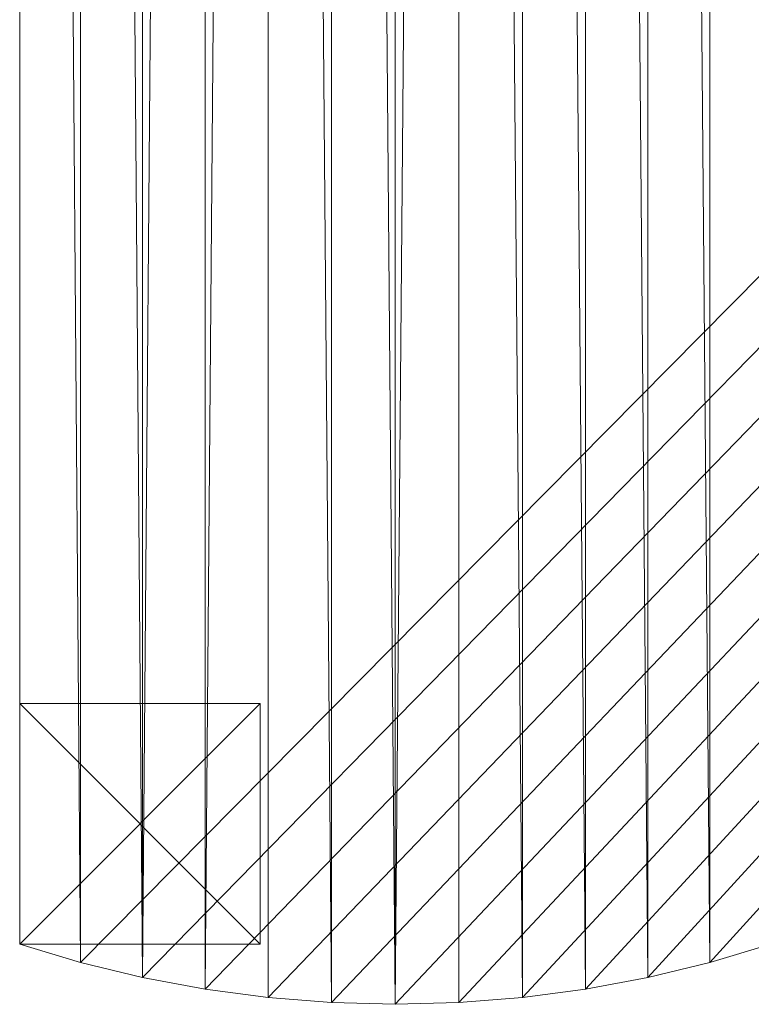
# Model space of a CAD drawing. Units: inches. Extents: x 3287.8 to 3320.3, y 8133.9 to 8166.7.
# Drawn here: x 3287.8 to 3290.9, y 8133.9 to 8138 of the extents above; entities that cross this region are included whole.
import ezdxf

# ---------------------------------------------------------------- set-up
doc = ezdxf.new("R2010")
doc.units = ezdxf.units.IN
doc.header["$MEASUREMENT"] = 0
doc.layers.add('fabric', color=8, linetype='Continuous', lineweight=9)
doc.layers.add('Highlands 845-01', color=8, linetype='Continuous', lineweight=9)

# ---------------------------------------------------------------- blocks, each defined once
blk = doc.blocks.new('Highlands 845-01_Group_8-184429-_3D_')
at = {"layer": 'fabric'}
for points in [[(1, 1, 0), (0, 1, 0), (0, 0, 0), (0, 0, 4)], [(0, 0, 0), (1, 0, 0), (1, 1, 0), (1, 1, 4), (1, 0, 4), (1, 0, 0)], [(0, 1, 0), (0, 1, 4), (1, 1, 4)], [(0, 1, 4), (0, 0, 4), (1, 0, 4)]]:
    blk.add_polyline3d(points, dxfattribs=at)
mesh = blk.add_polyface(dxfattribs=at)
corners = [(1, 1), (0, 0), (0, 1), (1, 0), (1, 0, 4), (1, 1, 4), (0, 1, 4), (0, 0, 4)]
mesh.append_faces([[corners[k] for k in face] for face in [(0, 1, 2), (1, 0, 3), (0, 4, 3), (4, 0, 5), (6, 0, 2), (0, 6, 5), (4, 6, 7), (6, 4, 5), (6, 1, 7), (1, 6, 2), (4, 1, 3), (1, 4, 7)]], dxfattribs={"vtx0": -1})
blk = doc.blocks.new('Highlands 845-01-184428-_3D_')
at = {"layer": 'fabric', "color": 15}
for p, q in [((16.8679, 14.1622, 4), (16.6106, 14.2247, 4)), ((19.2282, 14.2247, 4), (18.9708, 14.1622, 4)), ((17.3907, 14.0786, 4), (17.1282, 14.1135, 4)), ((18.7106, 14.1135, 4), (18.4481, 14.0786, 4)), ((18.1841, 14.0576, 4), (17.9194, 14.0506, 4))]:
    blk.add_line(p, q, dxfattribs=at)
for points in [[(16.3569, 14.3006, 25.75), (16.3569, 46.8006, 25.75), (16.6106, 46.5469, 25.8259), (16.6106, 14.2247, 25.8259), (16.8679, 14.1622, 25.8884), (16.8679, 14.1622, 4), (17.1282, 14.1135, 4), (17.1282, 14.1135, 25.9371), (16.8679, 14.1622, 25.8884), (16.8679, 46.2896, 25.8884), (16.6106, 46.5469, 25.8259), (48.6032, 46.5469, 25.8259), (48.8569, 46.8006, 25.75), (16.3569, 46.8006, 25.75), (16.3569, 46.8006, 4), (16.3569, 14.3006, 4), (16.3569, 14.3006, 25.75), (16.6106, 14.2247, 25.8259), (16.6106, 14.2247, 4), (16.3569, 14.3006, 4)], [(17.9194, 45.2381, 26), (17.9194, 14.0506, 26), (17.6547, 14.0576, 25.993), (17.6547, 45.5028, 25.993)], [(17.3907, 45.7668, 25.972), (17.3907, 14.0786, 25.972), (17.6547, 14.0576, 25.993), (17.6547, 14.0576, 4), (17.3907, 14.0786, 4), (17.3907, 14.0786, 25.972), (17.1282, 14.1135, 25.9371), (17.1282, 46.0293, 25.9371)], [(47.2944, 45.2381, 26), (17.9194, 45.2381, 26), (18.1841, 44.9734, 25.993), (18.4481, 44.7094, 25.972), (18.4481, 14.0786, 25.972), (18.1841, 14.0576, 25.993), (18.1841, 44.9734, 25.993), (47.0297, 44.9734, 25.993), (47.0297, 14.0576, 25.993), (46.7657, 14.0786, 25.972), (46.7657, 44.7094, 25.972), (46.5032, 44.4469, 25.9371), (18.7106, 44.4469, 25.9371), (18.9708, 44.1866, 25.8884), (18.9708, 14.1622, 25.8884), (18.7106, 14.1135, 25.9371), (18.7106, 44.4469, 25.9371), (18.4481, 44.7094, 25.972), (46.7657, 44.7094, 25.972), (47.0297, 44.9734, 25.993), (47.2944, 45.2381, 26)], [(19.4819, 14.3006, 25.75), (19.4819, 43.6756, 25.75), (19.2282, 43.9293, 25.8259), (19.2282, 14.2247, 25.8259), (19.4819, 14.3006, 25.75), (19.4819, 14.3006, 12.5), (19.4819, 14.3006, 4), (19.2282, 14.2247, 4), (19.2282, 14.2247, 25.8259), (18.9708, 14.1622, 25.8884), (18.9708, 14.1622, 4), (18.7106, 14.1135, 4), (18.7106, 14.1135, 25.9371), (18.4481, 14.0786, 25.972), (18.4481, 14.0786, 4), (18.1841, 14.0576, 4), (18.1841, 14.0576, 25.993), (17.9194, 14.0506, 26), (17.9194, 14.0506, 4), (17.6547, 14.0576, 4)]]:
    blk.add_polyline3d(points, dxfattribs=at)
at = {"rotation": 89.99999999999997}
blk.add_blockref('Highlands 845-01_Group_8-184429-_3D_', (17.3569, 14.3006), dxfattribs=at)
at = {"layer": 'fabric', "color": 15}
mesh = blk.add_polyface(dxfattribs=at)
corners = [(17.1282, 14.1135, 25.9371), (16.8679, 14.1622, 4), (17.1282, 14.1135, 4), (16.8679, 14.1622, 25.8884), (48.3458, 14.1622, 25.8884), (48.0856, 46.0293, 25.9371), (48.0856, 14.1135, 25.9371), (48.3458, 46.2896, 25.8884), (18.4481, 44.7094, 25.972), (47.0297, 44.9734, 25.993), (18.1841, 44.9734, 25.993), (46.7657, 44.7094, 25.972), (18.7106, 14.1135, 4), (18.4481, 14.0786, 25.972), (18.4481, 14.0786, 4), (18.7106, 14.1135, 25.9371), (16.3569, 14.3006, 25.75), (16.3569, 46.8006, 4), (16.3569, 14.3006, 4), (16.3569, 46.8006, 25.75), (17.9194, 45.2381, 26), (47.5591, 45.5028, 25.993), (17.6547, 45.5028, 25.993), (47.2944, 45.2381, 26), (19.4819, 41.6756, 12.5), (19.4819, 14.3006, 25.75), (19.4819, 14.3006, 12.5), (19.4819, 43.6756, 25.75), (47.5591, 14.0576, 4), (47.2944, 14.0506, 26), (47.2944, 14.0506, 4), (47.5591, 14.0576, 25.993), (17.6547, 14.0576, 25.993), (17.3907, 14.0786, 4), (17.6547, 14.0576, 4), (17.3907, 14.0786, 25.972), (47.0297, 14.0576, 25.993), (46.7657, 14.0786, 4), (47.0297, 14.0576, 4), (46.7657, 14.0786, 25.972), (45.9856, 14.2247, 25.8259), (45.7319, 14.3006, 4), (45.9856, 14.2247, 4), (45.7319, 14.3006, 12.5), (45.7319, 14.3006, 25.75), (47.8231, 14.0786, 4), (47.8231, 14.0786, 25.972), (16.6106, 14.2247, 25.8259), (16.6106, 46.5469, 25.8259), (19.2282, 43.9293, 25.8259), (19.2282, 14.2247, 25.8259), (19.2282, 14.2247, 4), (19.4819, 14.3006, 4), (18.9708, 44.1866, 25.8884), (46.5032, 44.4469, 25.9371), (18.7106, 44.4469, 25.9371), (46.2429, 44.1866, 25.8884), (46.5032, 14.1135, 25.9371), (46.5032, 14.1135, 4), (16.6106, 14.2247, 4), (18.1841, 14.0576, 25.993), (45.9856, 43.9293, 25.8259), (17.9194, 14.0506, 26), (17.3907, 45.7668, 25.972), (17.1282, 46.0293, 25.9371), (47.8231, 45.7668, 25.972), (46.2429, 14.1622, 25.8884), (16.8679, 46.2896, 25.8884), (46.2429, 14.1622, 4), (48.8569, 14.3006, 25.75), (48.6032, 46.5469, 25.8259), (48.6032, 14.2247, 25.8259), (48.8569, 46.8006, 25.75), (17.9194, 14.0506, 4), (18.1841, 14.0576, 4), (45.7319, 43.6756, 25.75), (48.8569, 14.3006, 4), (48.8569, 15.3006, 4), (48.8569, 46.8006, 4), (45.7319, 41.6756, 25.75), (18.9708, 14.1622, 4), (47.8569, 15.3006, 4), (47.8569, 14.3006, 4), (48.0856, 14.1135, 4), (48.3458, 14.1622, 4), (48.6032, 14.2247, 4), (45.7319, 41.6756, 12.5), (18.9708, 14.1622, 25.8884)]
mesh.append_faces([[corners[k] for k in face] for face in [(75, 86, 79)]], dxfattribs={"color": 15})
mesh.append_faces([[corners[k] for k in face] for face in [(0, 1, 2), (1, 0, 3), (4, 5, 6), (5, 4, 7), (8, 9, 10), (9, 8, 11), (12, 13, 14), (13, 12, 15), (16, 17, 18), (17, 16, 19), (20, 21, 22), (21, 20, 23), (24, 25, 26), (25, 24, 27), (28, 29, 30), (29, 28, 31), (32, 33, 34), (33, 32, 35), (36, 37, 38), (37, 36, 39), (40, 41, 42), (43, 40, 44), (45, 31, 28), (31, 45, 46), (31, 23, 29), (23, 31, 21), (47, 19, 16), (19, 47, 48), (25, 49, 50), (49, 25, 27), (26, 51, 52), (50, 26, 25), (53, 54, 55), (54, 53, 56), (37, 57, 58), (57, 37, 39), (59, 16, 18), (16, 59, 47), (29, 38, 30), (38, 29, 36), (13, 10, 60), (10, 13, 8), (49, 56, 53), (56, 49, 61), (62, 22, 32), (22, 62, 20), (55, 11, 8), (11, 55, 54), (63, 5, 64), (5, 63, 65), (40, 56, 61), (56, 40, 66), (64, 7, 67), (7, 64, 5), (68, 40, 42), (40, 68, 66), (69, 70, 71), (70, 69, 72), (60, 73, 74), (73, 60, 62), (67, 70, 48), (70, 67, 7), (27, 61, 49), (61, 27, 75), (76, 72, 69), (72, 77, 78), (61, 44, 40), (17, 59, 18), (81, 78, 77), (84, 76, 85), (66, 54, 56), (54, 66, 57), (71, 7, 4), (7, 71, 70), (1, 47, 59), (47, 1, 3), (0, 63, 64), (63, 0, 35), (3, 48, 47), (48, 3, 67), (57, 68, 58), (68, 57, 66), (29, 9, 36), (9, 29, 23), (3, 64, 67), (64, 3, 0), (4, 83, 84), (83, 4, 6), (51, 87, 80), (87, 51, 50), (46, 21, 31), (21, 46, 65), (35, 2, 33), (2, 35, 0), (32, 63, 35), (63, 32, 22), (36, 11, 39), (11, 36, 9), (50, 53, 87), (53, 50, 49), (6, 65, 46), (65, 6, 5), (10, 23, 20), (23, 10, 9), (73, 32, 34), (32, 73, 62), (15, 8, 13), (8, 15, 55), (39, 54, 57), (54, 39, 11), (19, 78, 17), (78, 19, 72), (48, 72, 19), (72, 48, 70), (43, 24, 26), (24, 43, 86), (41, 26, 52), (26, 41, 43), (62, 10, 20), (10, 62, 60), (79, 43, 44), (43, 79, 86), (22, 65, 63), (65, 22, 21), (85, 4, 84), (4, 85, 71), (14, 60, 74), (60, 14, 13), (69, 85, 76), (85, 69, 71), (83, 46, 45), (46, 83, 6), (87, 12, 80), (12, 87, 15), (75, 24, 86), (24, 75, 27), (87, 55, 15), (55, 87, 53)]], dxfattribs={"vtx0": -1, "color": 15})
mesh.append_faces([[corners[k] for k in face] for face in [(41, 40, 43), (51, 26, 50), (75, 44, 61), (59, 78, 1), (1, 78, 2), (2, 78, 33), (33, 78, 34), (34, 78, 73), (73, 78, 74), (74, 78, 14), (14, 78, 12), (12, 78, 80), (80, 78, 51), (51, 78, 52), (52, 78, 41), (41, 78, 42), (42, 78, 68), (68, 78, 58), (58, 78, 37), (37, 78, 38), (38, 78, 30), (30, 78, 28), (28, 81, 45), (45, 82, 83), (82, 45, 81), (83, 76, 84)]], dxfattribs={"vtx0": -1, "vtx1": -1, "color": 15})
mesh.append_faces([[corners[k] for k in face] for face in [(28, 78, 81)]], dxfattribs={"vtx0": -1, "vtx1": -1, "vtx2": -1, "color": 15})
mesh.append_faces([[corners[k] for k in face] for face in [(72, 76, 77), (59, 17, 78), (83, 82, 76)]], dxfattribs={"vtx0": -1, "vtx2": -1, "color": 15})

msp = doc.modelspace()

# ---------------------------------------------------------------- block references
at = {"layer": 'Highlands 845-01', "color": 15}
msp.add_blockref('Highlands 845-01-184428-_3D_', (3271.4686, 8119.8746), dxfattribs=at)

doc.saveas('drawing.dxf')
